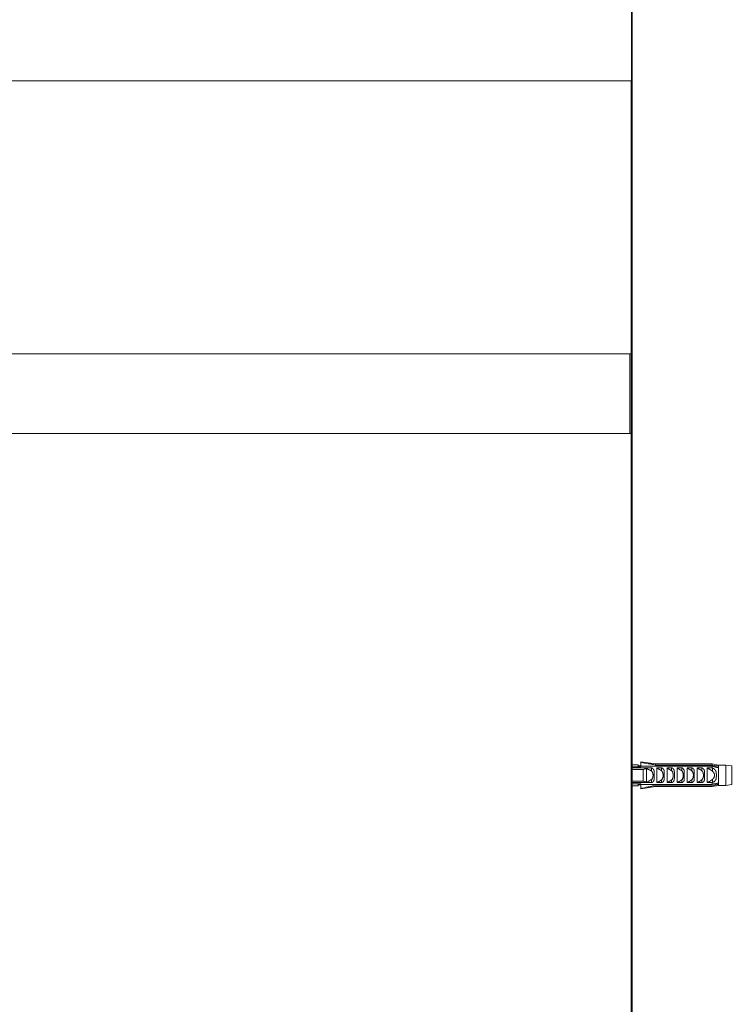
# Model space of a CAD drawing. Units: inches. Extents: x -1917 to 1493, y -1327 to 1127.
# Drawn here: x 645 to 914, y -483 to -110 of the extents above; entities that cross this region are included whole.
import ezdxf

# ---------------------------------------------------------------- set-up
doc = ezdxf.new("R2010")
doc.units = ezdxf.units.IN
doc.header["$MEASUREMENT"] = 0
doc.layers.add('图层 1', color=7, linetype='Continuous')

msp = doc.modelspace()

# ---------------------------------------------------------------- linework, layer by layer
at = {"layer": '图层 1', "color": 7, "lineweight": 35}
msp.add_lwpolyline([(876.48, -985.37), (876.48, 877.76)], dxfattribs=at)
at = {"layer": '图层 1', "color": 7, "lineweight": 9}
for points in [[(432.39, -133.6), (876.2, -133.6)], [(876.2, -133.6), (876.2, -137.7)], [(876.2, -137.7), (876.2, -233.97)], [(876.48, -848.95), (876.48, -157.62)], [(876.2, -233.97), (876.2, -236.89)], [(876.2, -236.89), (439.22, -236.89)], [(875.65, -236.89), (875.65, -266.96)], [(876.2, -266.96), (876.2, -237)], [(876.2, -266.96), (453.07, -266.96)], [(876.2, -845.74), (876.2, -266.96)], [(885.39, -392.11), (879.87, -391.24)], [(879.87, -391.57), (879.87, -391.24)], [(878.88, -392.43), (876.2, -392.43)], [(876.2, -393.19), (879.87, -393.19)], [(876.2, -393.62), (883.87, -393.62)], [(880.73, -394.16), (876.2, -394.16)], [(878.88, -393.19), (878.88, -392.43)], [(879.87, -392.86), (878.88, -392.86)], [(879.87, -392.97), (879.87, -391.57)], [(885.39, -392.53), (884.63, -392.33), (884.31, -392.33), (883.99, -392.21), (883.66, -392.21), (883.32, -392.11), (883, -392.11), (882.58, -392), (881.92, -391.89), (881.27, -391.79), (879.87, -391.57)], [(879.87, -393.19), (879.87, -392.97)], [(906.81, -392.97), (879.87, -392.97)], [(882.04, -393.84), (881.92, -393.84), (881.83, -393.84), (881.72, -393.84), (881.72, -393.94), (881.6, -393.94), (881.48, -393.94), (881.39, -393.94), (881.27, -393.94), (881.27, -394.06), (881.16, -394.06), (881.07, -394.06), (880.95, -394.06), (880.73, -394.16)], [(880.73, -394.16), (880.73, -398.6)], [(882.04, -393.84), (882.04, -399.03)], [(883.87, -394.81), (883.76, -394.7), (883.66, -394.7), (883.66, -394.59), (883.55, -394.59), (883.44, -394.48), (883.32, -394.48), (883.32, -394.38), (883.23, -394.38), (883.12, -394.38), (883.12, -394.27), (883, -394.27), (882.91, -394.27), (882.91, -394.16), (882.79, -394.16), (882.68, -394.16), (882.68, -394.06), (882.58, -394.06), (882.47, -394.06), (882.36, -393.94), (882.24, -393.94), (882.24, -393.84), (882.15, -393.84), (882.04, -393.84)], [(883.87, -399.14), (883.99, -399.14), (884.08, -399.14), (884.19, -399.14), (884.19, -399.03), (884.31, -399.03), (884.43, -399.03), (884.43, -398.92), (884.51, -398.92), (884.51, -398.81), (884.51, -398.7), (884.63, -398.7), (884.63, -398.6), (884.75, -398.49), (884.75, -398.38), (884.75, -398.27), (884.75, -398.16), (884.84, -398.16), (884.84, -398.06), (884.84, -397.95), (884.84, -397.84), (884.84, -397.73), (884.84, -397.62), (884.84, -397.51), (884.84, -397.41), (884.84, -397.3), (884.84, -397.19), (884.84, -397.08), (884.84, -396.97), (884.84, -396.86), (884.84, -396.76), (884.84, -396.65), (884.84, -396.43), (884.84, -396.22), (884.84, -396.11), (884.84, -396), (884.84, -395.89), (884.84, -395.79), (884.84, -395.67), (884.84, -395.57), (884.84, -395.46), (884.84, -395.35), (884.84, -395.24), (884.84, -395.13), (884.84, -395.02), (884.84, -394.92), (884.84, -394.81), (884.84, -394.7), (884.84, -394.59), (884.75, -394.59), (884.75, -394.48), (884.75, -394.38), (884.75, -394.27), (884.63, -394.27), (884.63, -394.16), (884.63, -394.06), (884.51, -394.06), (884.51, -393.94), (884.43, -393.94), (884.43, -393.84), (884.31, -393.84), (884.31, -393.73), (884.19, -393.73), (884.08, -393.73), (884.08, -393.62), (883.99, -393.62), (883.87, -393.62)], [(883.87, -393.62), (883.87, -394.81)], [(883.87, -394.81), (883.99, -394.81), (883.99, -394.92), (884.08, -394.92), (884.08, -395.02), (884.19, -395.02), (884.19, -395.13), (884.19, -395.24), (884.31, -395.24), (884.31, -395.35), (884.31, -395.46), (884.43, -395.46), (884.43, -395.57), (884.43, -395.67), (884.43, -395.79), (884.43, -395.89), (884.43, -396), (884.51, -396.11), (884.51, -396.22), (884.51, -396.32), (884.51, -396.43), (884.51, -396.54), (884.51, -396.65), (884.51, -396.76), (884.43, -396.76), (884.43, -396.86), (884.43, -396.97), (884.43, -397.08), (884.43, -397.19), (884.43, -397.3), (884.31, -397.3), (884.31, -397.41), (884.31, -397.51), (884.19, -397.62), (884.19, -397.73), (884.08, -397.73), (884.08, -397.84), (883.99, -397.95), (883.87, -397.95), (883.87, -398.06)], [(906.81, -392.11), (885.39, -392.11)], [(885.39, -392.53), (885.39, -392.11)], [(885.39, -392.53), (906.81, -392.53)], [(885.91, -393.62), (887.66, -393.62)], [(885.91, -393.62), (885.91, -399.14)], [(887.66, -394.7), (887.55, -394.59), (887.44, -394.48), (887.34, -394.48), (887.34, -394.38), (887.23, -394.38), (887.11, -394.27), (887.02, -394.27), (887.02, -394.16), (886.9, -394.16), (886.79, -394.16), (886.79, -394.06), (886.68, -394.06), (886.58, -394.06), (886.58, -393.94), (886.47, -393.94), (886.36, -393.84), (886.26, -393.84), (886.15, -393.73), (886.03, -393.73), (885.91, -393.62)], [(887.66, -399.14), (887.78, -399.14), (887.87, -399.14), (887.98, -399.14), (887.98, -399.03), (888.1, -399.03), (888.19, -399.03), (888.19, -398.92), (888.3, -398.92), (888.3, -398.81), (888.43, -398.81), (888.43, -398.7), (888.43, -398.6), (888.51, -398.6), (888.51, -398.49), (888.51, -398.38), (888.51, -398.27), (888.63, -398.27), (888.63, -398.16), (888.63, -398.06), (888.63, -397.95), (888.63, -397.84), (888.63, -397.73), (888.63, -397.62), (888.63, -397.51), (888.63, -397.41), (888.63, -397.3), (888.63, -397.19), (888.63, -397.08), (888.63, -396.97), (888.63, -396.86), (888.63, -396.76), (888.63, -396.65), (888.63, -396.43), (888.63, -396.22), (888.63, -396.11), (888.63, -396), (888.63, -395.89), (888.63, -395.79), (888.63, -395.67), (888.63, -395.57), (888.63, -395.46), (888.63, -395.35), (888.63, -395.24), (888.63, -395.13), (888.63, -395.02), (888.63, -394.92), (888.63, -394.81), (888.63, -394.7), (888.63, -394.59), (888.63, -394.48), (888.51, -394.48), (888.51, -394.38), (888.51, -394.27), (888.51, -394.16), (888.43, -394.16), (888.43, -394.06), (888.3, -394.06), (888.3, -393.94), (888.3, -393.84), (888.19, -393.84), (888.1, -393.84), (888.1, -393.73), (887.98, -393.73), (887.87, -393.73), (887.87, -393.62), (887.78, -393.62), (887.66, -393.62)], [(887.66, -393.62), (887.66, -394.7)], [(887.66, -394.7), (887.78, -394.7), (887.78, -394.81), (887.87, -394.81), (887.87, -394.92), (887.98, -394.92), (887.98, -395.02), (888.1, -395.13), (888.1, -395.24), (888.1, -395.35), (888.19, -395.35), (888.19, -395.46), (888.19, -395.57), (888.19, -395.67), (888.19, -395.79), (888.3, -395.79), (888.3, -395.89), (888.3, -396), (888.3, -396.11), (888.3, -396.22), (888.3, -396.32), (888.3, -396.43), (888.3, -396.54), (888.3, -396.65), (888.3, -396.76), (888.3, -396.86), (888.3, -396.97), (888.3, -397.08), (888.19, -397.08), (888.19, -397.19), (888.19, -397.3), (888.19, -397.41), (888.1, -397.41), (888.1, -397.51), (888.1, -397.62), (888.1, -397.73), (887.98, -397.73), (887.98, -397.84), (887.87, -397.84), (887.87, -397.95), (887.87, -398.06), (887.78, -398.06), (887.66, -398.06), (887.66, -398.16)], [(889.83, -393.62), (891.46, -393.62)], [(889.83, -393.62), (889.83, -399.14)], [(891.46, -394.7), (891.34, -394.59), (891.22, -394.48), (891.11, -394.48), (891.11, -394.38), (891.02, -394.38), (891.02, -394.27), (890.9, -394.27), (890.79, -394.27), (890.79, -394.16), (890.7, -394.16), (890.58, -394.16), (890.58, -394.06), (890.47, -394.06), (890.37, -393.94), (890.26, -393.94), (890.26, -393.84), (890.15, -393.84), (890.03, -393.84), (890.03, -393.73), (889.94, -393.73), (889.83, -393.62)], [(891.46, -399.14), (891.55, -399.14), (891.66, -399.14), (891.78, -399.14), (891.78, -399.03), (891.87, -399.03), (891.98, -399.03), (891.98, -398.92), (892.1, -398.92), (892.1, -398.81), (892.21, -398.81), (892.21, -398.7), (892.3, -398.6), (892.3, -398.49), (892.3, -398.38), (892.42, -398.38), (892.42, -398.27), (892.42, -398.16), (892.42, -398.06), (892.42, -397.95), (892.42, -397.84), (892.42, -397.73), (892.42, -397.62), (892.54, -397.62), (892.54, -397.51), (892.54, -397.41), (892.54, -397.3), (892.54, -397.19), (892.54, -397.08), (892.54, -396.97), (892.54, -396.86), (892.54, -396.76), (892.54, -396.65), (892.54, -396.43), (892.54, -396.22), (892.54, -396.11), (892.54, -396), (892.54, -395.89), (892.54, -395.79), (892.54, -395.67), (892.54, -395.57), (892.54, -395.46), (892.54, -395.35), (892.54, -395.24), (892.54, -395.13), (892.42, -395.13), (892.42, -395.02), (892.42, -394.92), (892.42, -394.81), (892.42, -394.7), (892.42, -394.59), (892.42, -394.48), (892.3, -394.38), (892.3, -394.27), (892.3, -394.16), (892.21, -394.16), (892.21, -394.06), (892.21, -393.94), (892.1, -393.94), (892.1, -393.84), (891.98, -393.84), (891.98, -393.73), (891.87, -393.73), (891.78, -393.73), (891.66, -393.73), (891.66, -393.62), (891.55, -393.62), (891.46, -393.62)], [(891.46, -393.62), (891.46, -394.7)], [(891.46, -394.7), (891.55, -394.7), (891.66, -394.81), (891.66, -394.92), (891.78, -394.92), (891.78, -395.02), (891.87, -395.02), (891.87, -395.13), (891.87, -395.24), (891.98, -395.24), (891.98, -395.35), (891.98, -395.46), (891.98, -395.57), (891.98, -395.67), (892.1, -395.67), (892.1, -395.79), (892.1, -395.89), (892.1, -396), (892.1, -396.11), (892.1, -396.22), (892.1, -396.32), (892.1, -396.43), (892.1, -396.54), (892.1, -396.65), (892.1, -396.76), (892.1, -396.86), (892.1, -396.97), (892.1, -397.08), (892.1, -397.19), (891.98, -397.19), (891.98, -397.3), (891.98, -397.41), (891.98, -397.51), (891.87, -397.51), (891.87, -397.62), (891.87, -397.73), (891.78, -397.73), (891.78, -397.84), (891.78, -397.95), (891.66, -397.95), (891.66, -398.06), (891.55, -398.06), (891.55, -398.16), (891.46, -398.16)], [(893.61, -393.62), (895.34, -393.62)], [(893.61, -393.62), (893.61, -399.14)], [(895.34, -394.7), (895.22, -394.59), (895.13, -394.59), (895.13, -394.48), (895.01, -394.48), (894.9, -394.48), (894.9, -394.38), (894.81, -394.38), (894.81, -394.27), (894.69, -394.27), (894.58, -394.27), (894.58, -394.16), (894.47, -394.16), (894.37, -394.06), (894.26, -394.06), (894.26, -393.94), (894.15, -393.94), (894.05, -393.94), (894.05, -393.84), (893.94, -393.84), (893.82, -393.84), (893.82, -393.73), (893.71, -393.73), (893.61, -393.62)], [(895.34, -399.14), (895.46, -399.14), (895.57, -399.14), (895.66, -399.03), (895.78, -399.03), (895.78, -398.92), (895.89, -398.92), (895.89, -398.81), (895.98, -398.81), (895.98, -398.7), (896.1, -398.7), (896.1, -398.6), (896.1, -398.49), (896.21, -398.49), (896.21, -398.38), (896.21, -398.27), (896.21, -398.16), (896.21, -398.06), (896.21, -397.95), (896.3, -397.95), (896.3, -397.84), (896.3, -397.73), (896.3, -397.62), (896.3, -397.51), (896.3, -397.41), (896.3, -397.3), (896.3, -397.19), (896.3, -397.08), (896.3, -396.97), (896.3, -396.86), (896.3, -396.76), (896.3, -396.65), (896.3, -396.43), (896.3, -396.22), (896.3, -396.11), (896.3, -396), (896.3, -395.89), (896.3, -395.79), (896.3, -395.67), (896.3, -395.57), (896.3, -395.46), (896.3, -395.35), (896.3, -395.24), (896.3, -395.13), (896.3, -395.02), (896.3, -394.92), (896.21, -394.92), (896.21, -394.81), (896.21, -394.7), (896.21, -394.59), (896.21, -394.48), (896.21, -394.38), (896.1, -394.38), (896.1, -394.27), (896.1, -394.16), (895.98, -394.06), (895.98, -393.94), (895.89, -393.94), (895.89, -393.84), (895.78, -393.84), (895.78, -393.73), (895.66, -393.73), (895.57, -393.73), (895.46, -393.62), (895.34, -393.62)], [(895.34, -393.62), (895.34, -394.7)], [(895.34, -394.7), (895.46, -394.7), (895.46, -394.81), (895.57, -394.81), (895.57, -394.92), (895.57, -395.02), (895.66, -395.02), (895.66, -395.13), (895.66, -395.24), (895.78, -395.24), (895.78, -395.35), (895.78, -395.46), (895.78, -395.57), (895.89, -395.57), (895.89, -395.67), (895.89, -395.79), (895.89, -395.89), (895.89, -396), (895.89, -396.11), (895.89, -396.22), (895.89, -396.32), (895.89, -396.43), (895.89, -396.54), (895.89, -396.65), (895.89, -396.76), (895.89, -396.86), (895.89, -396.97), (895.89, -397.08), (895.89, -397.19), (895.78, -397.3), (895.78, -397.41), (895.78, -397.51), (895.66, -397.62), (895.66, -397.73), (895.57, -397.84), (895.57, -397.95), (895.46, -397.95), (895.46, -398.06), (895.34, -398.06), (895.34, -398.16)], [(897.38, -393.62), (899.13, -393.62)], [(897.38, -393.62), (897.38, -399.14)], [(899.13, -394.7), (899.01, -394.59), (898.9, -394.59), (898.9, -394.48), (898.81, -394.48), (898.69, -394.38), (898.58, -394.38), (898.58, -394.27), (898.49, -394.27), (898.37, -394.16), (898.26, -394.16), (898.26, -394.06), (898.17, -394.06), (898.05, -394.06), (898.05, -393.94), (897.94, -393.94), (897.82, -393.94), (897.82, -393.84), (897.73, -393.84), (897.61, -393.73), (897.5, -393.73), (897.38, -393.62)], [(899.13, -399.14), (899.25, -399.14), (899.34, -399.14), (899.45, -399.14), (899.45, -399.03), (899.57, -399.03), (899.57, -398.92), (899.66, -398.92), (899.77, -398.81), (899.77, -398.7), (899.89, -398.7), (899.89, -398.6), (899.89, -398.49), (899.98, -398.49), (899.98, -398.38), (899.98, -398.27), (899.98, -398.16), (900.1, -398.06), (900.1, -397.95), (900.1, -397.84), (900.1, -397.73), (900.1, -397.62), (900.1, -397.51), (900.1, -397.41), (900.1, -397.3), (900.1, -397.19), (900.1, -397.08), (900.1, -396.97), (900.1, -396.86), (900.1, -396.76), (900.1, -396.65), (900.1, -396.43), (900.1, -396.22), (900.1, -396.11), (900.1, -396), (900.1, -395.89), (900.1, -395.79), (900.1, -395.67), (900.1, -395.57), (900.1, -395.46), (900.1, -395.35), (900.1, -395.24), (900.1, -395.13), (900.1, -395.02), (900.1, -394.92), (900.1, -394.81), (900.1, -394.7), (899.98, -394.7), (899.98, -394.59), (899.98, -394.48), (899.98, -394.38), (899.98, -394.27), (899.89, -394.27), (899.89, -394.16), (899.89, -394.06), (899.77, -394.06), (899.77, -393.94), (899.66, -393.94), (899.66, -393.84), (899.57, -393.84), (899.57, -393.73), (899.45, -393.73), (899.34, -393.73), (899.34, -393.62), (899.25, -393.62), (899.13, -393.62)], [(899.13, -393.62), (899.13, -394.7)], [(899.13, -394.7), (899.25, -394.7), (899.25, -394.81), (899.34, -394.81), (899.34, -394.92), (899.45, -395.02), (899.45, -395.13), (899.57, -395.13), (899.57, -395.24), (899.57, -395.35), (899.57, -395.46), (899.66, -395.46), (899.66, -395.57), (899.66, -395.67), (899.66, -395.79), (899.66, -395.89), (899.66, -396), (899.77, -396), (899.77, -396.11), (899.77, -396.22), (899.77, -396.32), (899.77, -396.43), (899.77, -396.54), (899.77, -396.65), (899.77, -396.76), (899.66, -396.76), (899.66, -396.86), (899.66, -396.97), (899.66, -397.08), (899.66, -397.19), (899.66, -397.3), (899.57, -397.3), (899.57, -397.41), (899.57, -397.51), (899.57, -397.62), (899.45, -397.62), (899.45, -397.73), (899.45, -397.84), (899.34, -397.84), (899.34, -397.95), (899.25, -397.95), (899.25, -398.06), (899.13, -398.06), (899.13, -398.16)], [(901.18, -393.62), (902.92, -393.62)], [(901.18, -393.62), (901.18, -399.14)], [(902.92, -394.7), (902.81, -394.59), (902.69, -394.48), (902.58, -394.48), (902.58, -394.38), (902.49, -394.38), (902.37, -394.38), (902.37, -394.27), (902.26, -394.27), (902.26, -394.16), (902.17, -394.16), (902.05, -394.16), (902.05, -394.06), (901.93, -394.06), (901.84, -394.06), (901.84, -393.94), (901.72, -393.94), (901.61, -393.84), (901.5, -393.84), (901.4, -393.73), (901.29, -393.73), (901.18, -393.62)], [(902.92, -399.14), (903.01, -399.14), (903.13, -399.14), (903.25, -399.14), (903.25, -399.03), (903.36, -399.03), (903.45, -399.03), (903.45, -398.92), (903.57, -398.92), (903.57, -398.81), (903.68, -398.81), (903.68, -398.7), (903.68, -398.6), (903.77, -398.6), (903.77, -398.49), (903.77, -398.38), (903.77, -398.27), (903.89, -398.16), (903.89, -398.06), (903.89, -397.95), (903.89, -397.84), (903.89, -397.73), (903.89, -397.62), (903.89, -397.51), (903.89, -397.41), (903.89, -397.3), (903.89, -397.19), (903.89, -397.08), (903.89, -396.97), (903.89, -396.86), (903.89, -396.76), (903.89, -396.65), (903.89, -396.43), (903.89, -396.22), (903.89, -396.11), (903.89, -396), (903.89, -395.89), (903.89, -395.79), (903.89, -395.67), (903.89, -395.57), (903.89, -395.46), (903.89, -395.35), (903.89, -395.24), (903.89, -395.13), (903.89, -395.02), (903.89, -394.92), (903.89, -394.81), (903.89, -394.7), (903.89, -394.59), (903.77, -394.59), (903.77, -394.48), (903.77, -394.38), (903.77, -394.27), (903.68, -394.16), (903.68, -394.06), (903.57, -394.06), (903.57, -393.94), (903.45, -393.94), (903.45, -393.84), (903.36, -393.84), (903.36, -393.73), (903.25, -393.73), (903.13, -393.73), (903.13, -393.62), (903.01, -393.62), (902.92, -393.62)], [(902.92, -393.62), (902.92, -394.7)], [(902.92, -394.7), (903.01, -394.7), (903.01, -394.81), (903.13, -394.81), (903.13, -394.92), (903.25, -394.92), (903.25, -395.02), (903.25, -395.13), (903.36, -395.13), (903.36, -395.24), (903.36, -395.35), (903.45, -395.35), (903.45, -395.46), (903.45, -395.57), (903.45, -395.67), (903.45, -395.79), (903.57, -395.89), (903.57, -396), (903.57, -396.11), (903.57, -396.22), (903.57, -396.32), (903.57, -396.43), (903.57, -396.54), (903.57, -396.65), (903.57, -396.76), (903.57, -396.86), (903.57, -396.97), (903.45, -396.97), (903.45, -397.08), (903.45, -397.19), (903.45, -397.3), (903.45, -397.41), (903.36, -397.41), (903.36, -397.51), (903.36, -397.62), (903.25, -397.73), (903.25, -397.84), (903.13, -397.84), (903.13, -397.95), (903.01, -397.95), (903.01, -398.06), (902.92, -398.06), (902.92, -398.16)], [(904.97, -393.62), (906.81, -393.62)], [(904.97, -393.62), (904.97, -399.14)], [(907.04, -394.81), (906.92, -394.81), (906.81, -394.7), (906.69, -394.7), (906.69, -394.59), (906.6, -394.59), (906.6, -394.48), (906.48, -394.48), (906.37, -394.48), (906.37, -394.38), (906.28, -394.38), (906.28, -394.27), (906.16, -394.27), (906.05, -394.27), (906.05, -394.16), (905.96, -394.16), (905.84, -394.16), (905.84, -394.06), (905.72, -394.06), (905.61, -393.94), (905.52, -393.94), (905.52, -393.84), (905.4, -393.84), (905.29, -393.84), (905.18, -393.73), (904.97, -393.62)], [(909.29, -392.53), (906.81, -392.11)], [(906.81, -392.11), (906.81, -392.53)], [(909.29, -392.97), (908.97, -392.97), (908.76, -392.86), (908.55, -392.86), (908.43, -392.75), (908.21, -392.75), (908.11, -392.75), (907.77, -392.65), (907.45, -392.65), (906.81, -392.53)], [(906.81, -393.62), (906.81, -392.97)], [(906.81, -392.97), (907.13, -392.97), (907.36, -393.08), (907.45, -393.08), (907.57, -393.08), (907.77, -393.19), (907.89, -393.19), (908.11, -393.19), (908.21, -393.3), (908.43, -393.3), (908.55, -393.3), (908.65, -393.4), (908.76, -393.4), (908.87, -393.4), (908.97, -393.4), (909.2, -393.52), (909.29, -393.52)], [(907.04, -393.73), (906.92, -393.73), (906.92, -393.62), (906.81, -393.62)], [(907.04, -399.14), (907.04, -399.03), (907.13, -399.03), (907.25, -399.03), (907.36, -399.03), (907.36, -398.92), (907.45, -398.92), (907.45, -398.81), (907.57, -398.81), (907.68, -398.81), (907.68, -398.7), (907.77, -398.7), (907.77, -398.6), (907.89, -398.6), (907.89, -398.49), (908, -398.49), (908, -398.38), (908, -398.27), (908.11, -398.27), (908.11, -398.16), (908.21, -398.06), (908.21, -397.95), (908.32, -397.84), (908.32, -397.73), (908.32, -397.62), (908.43, -397.51), (908.43, -397.41), (908.43, -397.3), (908.43, -397.19), (908.43, -397.08), (908.43, -396.97), (908.55, -396.97), (908.55, -396.86), (908.55, -396.76), (908.55, -396.65), (908.55, -396.54), (908.55, -396.43), (908.55, -396.32), (908.55, -396.22), (908.55, -396.11), (908.55, -396), (908.55, -395.89), (908.55, -395.79), (908.43, -395.79), (908.43, -395.67), (908.43, -395.57), (908.43, -395.46), (908.43, -395.35), (908.43, -395.24), (908.32, -395.24), (908.32, -395.13), (908.32, -395.02), (908.32, -394.92), (908.21, -394.92), (908.21, -394.81), (908.21, -394.7), (908.11, -394.7), (908.11, -394.59), (908.11, -394.48), (908, -394.48), (908, -394.38), (907.89, -394.38), (907.89, -394.27), (907.89, -394.16), (907.77, -394.16), (907.77, -394.06), (907.68, -394.06), (907.57, -394.06), (907.57, -393.94), (907.45, -393.94), (907.45, -393.84), (907.36, -393.84), (907.25, -393.84), (907.25, -393.73), (907.13, -393.73), (907.04, -393.73)], [(907.04, -393.73), (907.04, -394.81)], [(907.04, -397.95), (907.04, -397.84), (907.13, -397.84), (907.13, -397.73), (907.25, -397.73), (907.25, -397.62), (907.36, -397.62), (907.36, -397.51), (907.45, -397.41), (907.45, -397.3), (907.57, -397.19), (907.57, -397.08), (907.57, -396.97), (907.57, -396.86), (907.68, -396.86), (907.68, -396.76), (907.68, -396.65), (907.68, -396.54), (907.68, -396.43), (907.68, -396.32), (907.68, -396.22), (907.68, -396.11), (907.68, -396), (907.68, -395.89), (907.57, -395.89), (907.57, -395.79), (907.57, -395.67), (907.57, -395.57), (907.45, -395.57), (907.45, -395.46), (907.45, -395.35), (907.36, -395.35), (907.36, -395.24), (907.36, -395.13), (907.25, -395.13), (907.25, -395.02), (907.13, -395.02), (907.13, -394.92), (907.04, -394.92), (907.04, -394.81)], [(912, -392.53), (909.29, -392.53)], [(909.29, -392.53), (909.29, -392.97)], [(909.29, -393.52), (909.29, -392.97)], [(909.29, -399.24), (909.29, -393.52)], [(914.28, -392.86), (912, -392.53)], [(912, -400.22), (912, -392.53)], [(914.28, -399.9), (914.28, -392.86)], [(880.73, -398.6), (876.2, -398.6)], [(882.04, -399.03), (882.04, -398.92), (881.92, -398.92), (881.83, -398.92), (881.72, -398.92), (881.6, -398.92), (881.6, -398.81), (881.48, -398.81), (881.39, -398.81), (881.27, -398.81), (881.16, -398.7), (881.07, -398.7), (880.95, -398.7), (880.73, -398.6)], [(883.87, -398.06), (883.76, -398.06), (883.76, -398.16), (883.66, -398.16), (883.55, -398.16), (883.55, -398.27), (883.44, -398.27), (883.32, -398.38), (883.23, -398.38), (883.23, -398.49), (883.12, -398.49), (883, -398.49), (882.91, -398.6), (882.79, -398.6), (882.79, -398.7), (882.68, -398.7), (882.58, -398.7), (882.58, -398.81), (882.47, -398.81), (882.36, -398.81), (882.24, -398.92), (882.15, -398.92), (882.04, -399.03)], [(883.87, -399.14), (883.87, -398.06)], [(887.66, -398.16), (887.55, -398.16), (887.55, -398.27), (887.44, -398.27), (887.34, -398.38), (887.23, -398.38), (887.23, -398.49), (887.11, -398.49), (887.02, -398.49), (887.02, -398.6), (886.9, -398.6), (886.9, -398.7), (886.79, -398.7), (886.68, -398.7), (886.68, -398.81), (886.58, -398.81), (886.47, -398.81), (886.47, -398.92), (886.36, -398.92), (886.26, -398.92), (886.26, -399.03), (886.15, -399.03), (886.03, -399.14), (885.91, -399.14)], [(887.66, -399.14), (887.66, -398.16)], [(891.46, -398.16), (891.34, -398.16), (891.34, -398.27), (891.22, -398.27), (891.22, -398.38), (891.11, -398.38), (891.02, -398.38), (891.02, -398.49), (890.9, -398.49), (890.79, -398.6), (890.7, -398.6), (890.7, -398.7), (890.58, -398.7), (890.47, -398.7), (890.47, -398.81), (890.37, -398.81), (890.26, -398.92), (890.15, -398.92), (890.03, -399.03), (889.94, -399.03), (889.94, -399.14), (889.83, -399.14)], [(891.46, -399.14), (891.46, -398.16)], [(895.34, -398.16), (895.22, -398.16), (895.13, -398.27), (895.01, -398.27), (895.01, -398.38), (894.9, -398.38), (894.81, -398.49), (894.69, -398.49), (894.69, -398.6), (894.58, -398.6), (894.47, -398.6), (894.47, -398.7), (894.37, -398.7), (894.26, -398.81), (894.15, -398.81), (894.15, -398.92), (894.05, -398.92), (893.94, -398.92), (893.82, -399.03), (893.71, -399.03), (893.71, -399.14), (893.61, -399.14)], [(895.34, -399.14), (895.34, -398.16)], [(899.13, -398.16), (899.01, -398.16), (898.9, -398.27), (898.81, -398.27), (898.81, -398.38), (898.69, -398.38), (898.69, -398.49), (898.58, -398.49), (898.49, -398.49), (898.49, -398.6), (898.37, -398.6), (898.26, -398.7), (898.17, -398.7), (898.17, -398.81), (898.05, -398.81), (897.94, -398.81), (897.94, -398.92), (897.82, -398.92), (897.73, -398.92), (897.73, -399.03), (897.61, -399.03), (897.5, -399.14), (897.38, -399.14)], [(899.13, -399.14), (899.13, -398.16)], [(902.92, -398.16), (902.81, -398.16), (902.81, -398.27), (902.69, -398.27), (902.58, -398.38), (902.49, -398.38), (902.49, -398.49), (902.37, -398.49), (902.26, -398.49), (902.26, -398.6), (902.17, -398.6), (902.17, -398.7), (902.05, -398.7), (901.93, -398.7), (901.93, -398.81), (901.84, -398.81), (901.72, -398.81), (901.72, -398.92), (901.61, -398.92), (901.5, -398.92), (901.5, -399.03), (901.4, -399.03), (901.29, -399.14), (901.18, -399.14)], [(902.92, -399.14), (902.92, -398.16)], [(907.04, -397.95), (906.92, -397.95), (906.92, -398.06), (906.81, -398.06), (906.69, -398.16), (906.6, -398.16), (906.6, -398.27), (906.48, -398.27), (906.48, -398.38), (906.37, -398.38), (906.28, -398.38), (906.28, -398.49), (906.16, -398.49), (906.05, -398.6), (905.96, -398.6), (905.96, -398.7), (905.84, -398.7), (905.72, -398.7), (905.72, -398.81), (905.61, -398.81), (905.52, -398.92), (905.4, -398.92), (905.29, -398.92), (905.29, -399.03), (905.18, -399.03), (904.97, -399.14)], [(907.04, -399.14), (907.04, -397.95)], [(914.28, -396.43), (914.48, -396.43)], [(876.2, -399.14), (883.87, -399.14)], [(876.2, -399.68), (879.87, -399.68)], [(876.2, -400.33), (878.88, -400.33)], [(878.88, -399.68), (878.88, -400.33)], [(878.88, -400), (879.87, -400)], [(879.87, -399.68), (879.87, -399.9)], [(906.81, -399.9), (879.87, -399.9)], [(879.87, -399.9), (879.87, -401.3)], [(885.39, -400.33), (884.63, -400.44), (884.31, -400.44), (883.99, -400.54), (883.66, -400.65), (883.32, -400.65), (883, -400.76), (882.58, -400.76), (881.92, -400.87), (881.27, -401.09), (879.87, -401.3)], [(879.87, -401.51), (885.39, -400.65)], [(879.87, -401.3), (879.87, -401.51)], [(885.39, -400.33), (906.81, -400.33)], [(885.39, -400.33), (885.39, -400.65)], [(885.39, -400.65), (906.81, -400.65)], [(885.91, -399.14), (887.66, -399.14)], [(889.83, -399.14), (891.46, -399.14)], [(893.61, -399.14), (895.34, -399.14)], [(897.38, -399.14), (899.13, -399.14)], [(901.18, -399.14), (902.92, -399.14)], [(904.97, -399.14), (906.81, -399.14)], [(906.81, -399.14), (906.81, -399.9)], [(907.04, -399.14), (906.92, -399.14), (906.81, -399.14)], [(906.81, -399.9), (907.13, -399.78), (907.36, -399.78), (907.45, -399.68), (907.57, -399.68), (907.77, -399.68), (907.89, -399.57), (908.11, -399.57), (908.21, -399.57), (908.43, -399.46), (908.55, -399.46), (908.65, -399.46), (908.76, -399.46), (908.76, -399.35), (908.87, -399.35), (908.97, -399.35), (909.2, -399.35), (909.29, -399.24)], [(909.29, -399.78), (908.97, -399.9), (908.76, -399.9), (908.55, -400), (908.43, -400), (908.21, -400), (908.11, -400), (907.77, -400.11), (907.45, -400.22), (906.81, -400.33)], [(906.81, -400.65), (909.29, -400.22)], [(906.81, -400.65), (906.81, -400.33)], [(909.29, -399.24), (909.29, -399.78)], [(909.29, -400.22), (909.29, -399.78)], [(909.29, -400.22), (912, -400.22)], [(912, -400.22), (914.28, -399.9)]]:
    msp.add_lwpolyline(points, dxfattribs=at)

doc.saveas('drawing.dxf')
